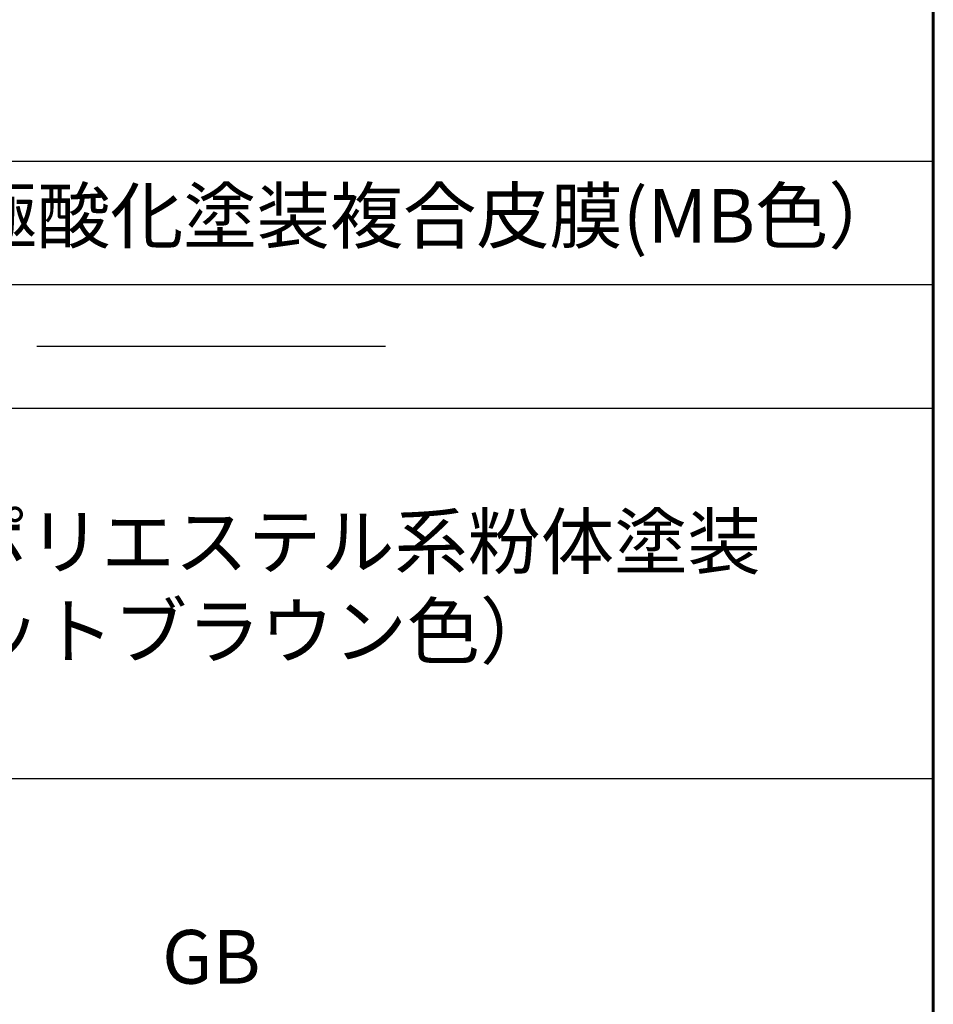
# Model space of a CAD drawing. Extents: x 0 to 420, y 0 to 297.
# Drawn here: x 376 to 410, y 37 to 73 of the extents above; entities that cross this region are included whole.
import ezdxf
from ezdxf.enums import TextEntityAlignment as Align

# ---------------------------------------------------------------- set-up
doc = ezdxf.new("R2010")
doc.units = 0
doc.layers.add('実線1', color=7, linetype='Continuous', lineweight=25)
doc.styles.add('MSゴシック', font='txt')
doc.styles.add('高さなしMSゴシック', font='txt')

# ---------------------------------------------------------------- blocks, each defined once
blk = doc.blocks.new('*T8')
at = {"color": 0, "lineweight": 60}
for p, q in [((0, 0), (158, 0)), ((0, 0), (0, -78.2)), ((158, 0), (158, -78.2)), ((0, -4.6), (158, -4.6)), ((0, -78.2), (158, -78.2))]:
    blk.add_line(p, q, dxfattribs=at)
at = {"color": 0, "linetype": 'ByBlock', "lineweight": -2}
for p, q in [((9.817, 0), (9.817, -69)), ((43.595, 0), (43.595, -78.2)), ((80.81, 0), (80.81, -78.2)), ((104.203, 0), (104.203, -78.2)), ((9.817, -9.2), (158, -9.2)), ((0, -13.8), (80.81, -13.8)), ((0, -18.4), (158, -18.4)), ((0, -23), (80.81, -23)), ((0, -27.6), (80.81, -27.6)), ((0, -32.2), (80.81, -32.2)), ((104.203, -32.2), (158, -32.2)), ((0, -36.8), (80.81, -36.8)), ((104.203, -36.8), (158, -36.8)), ((0, -41.4), (80.81, -41.4)), ((104.203, -41.4), (158, -41.4)), ((0, -46), (80.81, -46)), ((0, -50.6), (104.203, -50.6)), ((0, -55.2), (158, -55.2)), ((0, -59.8), (9.817, -59.8)), ((43.595, -59.8), (80.81, -59.8)), ((0, -64.4), (80.81, -64.4)), ((0, -69), (9.817, -69)), ((104.203, -69), (158, -69)), ((0, -73.6), (9.817, -73.6)), ((9.817, -73.6), (9.817, -78.2))]:
    blk.add_line(p, q, dxfattribs=at)
at = {"color": 0, "linetype": 'Continuous'}
for p, q in [((124.599, -39.095), (137.594, -39.095)), ((124.599, -73.595), (137.594, -73.595))]:
    blk.add_line(p, q, dxfattribs=at)
at = {"color": 0, "lineweight": -2}
for p, q in [((9.817, -69), (80.81, -69)), ((9.817, -69), (9.817, -73.6)), ((9.817, -73.6), (80.81, -73.6))]:
    blk.add_line(p, q, dxfattribs=at)
at = {"color": 0, "char_height": 2, "attachment_point": 5, "style": '高さなしMSゴシック'}
for s, insert, width in [('部番', (4.909, -2.3), 9.21716), ('名称', (26.706, -2.3), 33.17778), ('形状', (62.203, -2.3), 36.61519), ('材質', (92.506, -2.3), 22.79241), ('表面処理', (131.101, -2.3), 53.19747), ('支柱', (26.706, -6.9), 33.17778), ('JIS H 8602 陽極酸化塗装複合皮膜(MB色)', (131.101, -6.9), 53.19747), ('□60×60×3.5ｔ', (62.203, -6.9), 36.61519), ('A6005CS-T5', (92.506, -6.9), 22.79241), ('(1)', (4.909, -9.2), 9.21716), ('支柱化粧材', (26.706, -11.5), 33.17778), ('□80×80', (62.203, -11.5), 36.61519), ('再生木材', (92.506, -13.8), 22.79241), ('サンディング仕上（ダークカラー）', (131.101, -13.8), 53.19747), ('(2)', (4.909, -16.1), 9.21716), ('笠木端末キャップ', (26.706, -16.1), 33.17778), ('90×71×5.0ｔ', (62.203, -16.1), 36.61519), ('(3)', (4.909, -20.7), 9.21716), ('笠木', (26.706, -20.7), 33.17778), ('90×71(86×67)', (62.203, -20.7), 36.61519), ('(4)', (4.909, -25.3), 9.21716), ('下桟', (26.706, -25.3), 33.17778), ('再生木材表層 サンディング仕上げ', (131.101, -25.3), 53.19747), ('[ 65×40', (62.203, -25.3), 36.61519), ('(5)', (4.909, -29.9), 9.21716), ('格子', (26.706, -29.9), 33.17778), ('□40×30', (62.203, -29.9), 36.61519), ('(6)', (4.909, -34.5), 9.21716), ('格子レール', (26.706, -34.5), 33.17778), ('JIS H 8602 陽極酸化塗装複合皮膜(MB色）', (131.101, -34.5), 53.19747), ('60×6×2.0ｔ', (62.203, -34.5), 36.61519), ('A6063S-T5', (92.506, -34.5), 22.79241), ('(7)', (4.909, -39.1), 9.21716), ('インナースリーブ', (26.706, -39.1), 33.17778), ('L=170', (62.203, -39.1), 36.61519), ('{\u3000\u3000\u3000\u3000\u3000}\u3000', (131.101, -39.1), 53.19747), ('笠木クリップ', (26.706, -43.7), 33.17778), ('(8)', (4.909, -43.7), 9.21716), ('170×55×5.0ｔ', (62.203, -43.7), 36.61519), ('\u3000\u3000\u3000\u3000ポリエステル系粉体塗装\u3000\u3000\u3000\u3000\u3000(マットブラウン色）', (131.101, -48.3), 53.19747), ('(9)', (4.909, -48.3), 9.21716), ('下桟クリップ', (26.706, -48.3), 33.17778), ('L50×25×4.0ｔ', (62.203, -48.3), 36.61519), ('(10)', (4.909, -52.9), 9.21716), ('ベースボックス', (26.706, -52.9), 33.17778), ('150×120', (62.203, -52.9), 36.61519), ('ADC', (92.506, -52.9), 22.79241), ('(11)', (4.909, -57.5), 9.21716), ('M8×25 B,W,SW', (62.203, -57.5), 36.61519), ('六角ボルト', (26.706, -59.8), 33.17778), ('(12)', (4.909, -62.1), 9.21716), ('M5×15 B,W,SW', (62.203, -62.1), 36.61519), ('GB', (131.101, -62.1), 53.19747), ('(13)', (4.909, -66.7), 9.21716), ('ピアスビス(ナベ)', (26.706, -66.7), 33.17778), ('φ4×19 B', (62.203, -66.7), 36.61519), ('SUS', (92.506, -66.7), 22.79241), ('(14)', (4.909, -71.3), 9.21716), ('六角穴付止ネジ', (26.706, -71.3), 33.17778), ('M8×10 B', (62.203, -71.3), 36.61519), ('{\u3000\u3000\u3000\u3000\u3000}\u3000', (131.101, -73.6), 53.19747), ('(15)', (4.909, -75.9), 9.21716), ('アンカーボルト', (26.706, -75.9), 33.17778), ('M12×100', (62.203, -75.9), 36.61519)]:
    blk.add_mtext(s, dxfattribs=dict(at, insert=insert, width=width))
blk = doc.blocks.new('A3規格図枠')
at = {"layer": '実線1', "lineweight": 60}
blk.add_line((410, 287), (410, 10), dxfattribs=at)
at = {"layer": '実線1', "style": 'MSゴシック', "flags": 8}
for tag, p in [('作図者', (344.5, 19)), ('製作日', (363, 19))]:
    blk.add_attdef(tag, text='', height=2.5, dxfattribs=at).set_placement(p, align=Align.MIDDLE_CENTER)
at = {"layer": '実線1', "style": 'MSゴシック'}
blk.add_attdef('製品名', text='', height=6, dxfattribs=at).set_placement((296.5, 16), align=Align.MIDDLE_CENTER)
at = {"layer": '実線1', "style": 'MSゴシック', "flags": 8}
blk.add_attdef('検図者', text='', height=2.5, dxfattribs=at).set_placement((344.5, 13), align=Align.MIDDLE)

msp = doc.modelspace()

# ---------------------------------------------------------------- block references
msp.add_blockref('*T8', (252, 100.2))
at = {"layer": '実線1'}
msp.add_blockref('A3規格図枠', (0, 0), dxfattribs=at)

doc.saveas('drawing.dxf')
